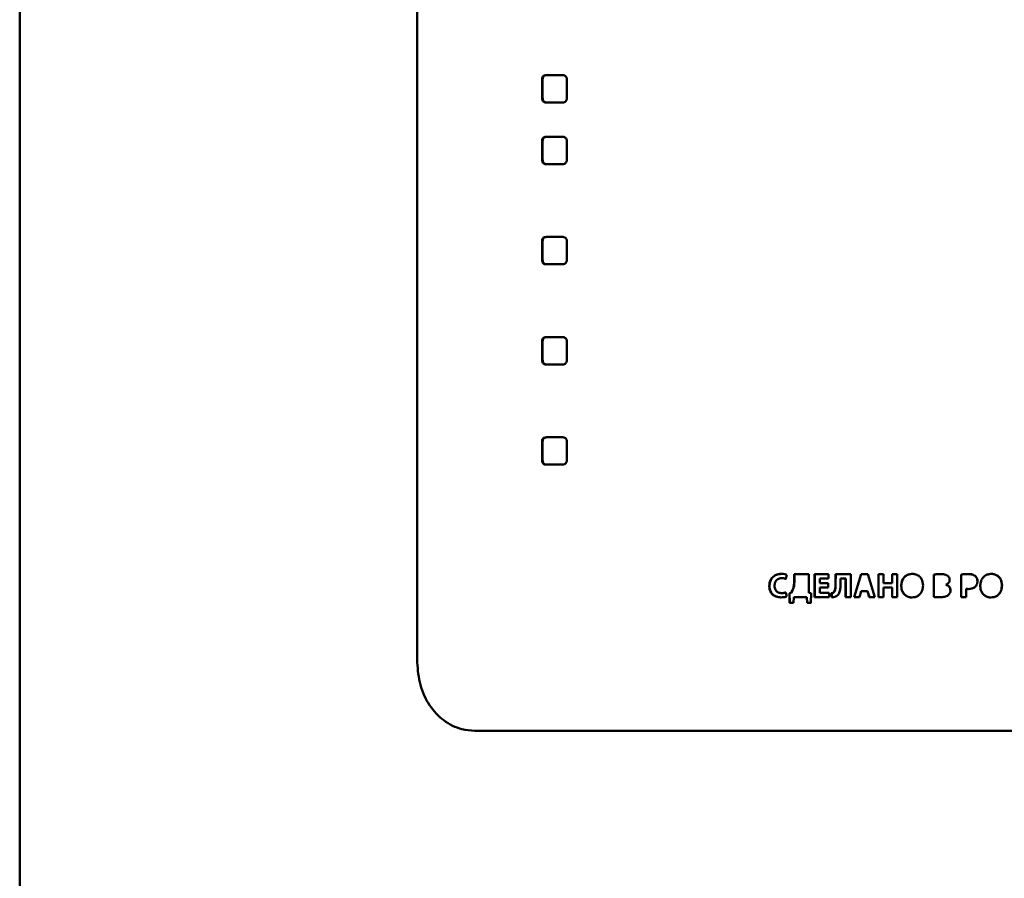
# Paper-space layout 'Лист1' of a CAD drawing. Units: millimetres. Extents: x -4198 to 2886, y 694 to 6317.
# Drawn here: x 935 to 1007, y 5627 to 5690 of the extents above; entities that cross this region are included whole.
import ezdxf

# ---------------------------------------------------------------- set-up
doc = ezdxf.new("R2010")
doc.units = ezdxf.units.MM

psp = doc.layouts.new('Лист1')

# ---------------------------------------------------------------- linework, layer by layer
at = {"color": 7, "linetype": 'Continuous', "lineweight": 50}
for p, q in [((935.446, 6266.95), (935.446, 4406.95)), ((964.499, 5822.716), (964.489, 5642.716)), ((973.609, 5685.248), (973.609, 5683.954)), ((973.609, 5685.248), (973.652, 5685.248)), ((973.651, 5683.954), (973.652, 5685.248)), ((975.099, 5685.601), (973.927, 5685.601)), ((975.42, 5683.954), (975.421, 5685.248)), ((973.609, 5683.954), (973.651, 5683.954)), ((973.927, 5683.601), (975.099, 5683.601)), ((973.927, 5683.601), (973.969, 5683.601)), ((975.139, 5683.601), (973.969, 5683.601)), ((975.099, 5681.101), (973.926, 5681.101)), ((973.609, 5680.748), (973.609, 5679.454)), ((973.609, 5680.748), (973.651, 5680.748)), ((973.651, 5679.454), (973.651, 5680.748)), ((975.42, 5679.454), (975.42, 5680.748)), ((973.609, 5679.454), (973.651, 5679.454)), ((973.926, 5679.101), (975.099, 5679.101)), ((973.926, 5679.101), (973.968, 5679.101)), ((975.139, 5679.101), (973.968, 5679.101)), ((975.099, 5673.786), (973.926, 5673.786)), ((973.608, 5673.433), (973.608, 5672.139)), ((973.608, 5673.433), (973.651, 5673.433)), ((973.651, 5672.139), (973.651, 5673.433)), ((975.42, 5672.139), (975.42, 5673.433)), ((973.608, 5672.139), (973.651, 5672.139)), ((973.926, 5671.786), (975.098, 5671.786)), ((973.926, 5671.786), (973.968, 5671.786)), ((975.139, 5671.786), (973.968, 5671.786)), ((975.098, 5666.47), (973.926, 5666.47)), ((973.608, 5666.118), (973.608, 5664.823)), ((973.608, 5666.118), (973.65, 5666.118)), ((973.65, 5664.823), (973.65, 5666.118)), ((975.419, 5664.823), (975.419, 5666.117)), ((973.608, 5664.823), (973.65, 5664.823)), ((973.925, 5664.47), (975.098, 5664.47)), ((973.925, 5664.47), (973.968, 5664.47)), ((975.138, 5664.47), (973.968, 5664.47)), ((973.607, 5658.802), (973.607, 5657.508)), ((973.607, 5658.802), (973.65, 5658.802)), ((973.65, 5657.508), (973.65, 5658.802)), ((975.098, 5659.155), (973.925, 5659.155)), ((975.419, 5657.508), (975.419, 5658.802)), ((973.607, 5657.508), (973.65, 5657.508)), ((973.925, 5657.155), (975.097, 5657.155)), ((973.925, 5657.155), (973.967, 5657.155)), ((975.138, 5657.155), (973.967, 5657.155)), ((993.106, 5649.15), (992.034, 5649.15)), ((992.034, 5649.15), (992.034, 5648.706)), ((992.049, 5648.706), (992.049, 5649.15)), ((993.106, 5647.782), (993.106, 5649.15)), ((994.541, 5649.15), (993.527, 5649.15)), ((993.527, 5649.15), (993.527, 5647.486)), ((993.54, 5647.486), (993.54, 5649.15)), ((994.541, 5648.842), (994.541, 5649.15)), ((996.16, 5649.15), (995.051, 5649.15)), ((995.051, 5649.15), (995.051, 5648.422)), ((995.061, 5648.422), (995.062, 5649.15)), ((996.16, 5647.486), (996.16, 5649.15)), ((996.919, 5649.15), (996.415, 5647.486)), ((996.423, 5647.486), (996.927, 5649.15)), ((997.409, 5649.15), (996.919, 5649.15)), ((997.92, 5647.486), (997.409, 5649.15)), ((998.19, 5649.15), (998.19, 5647.486)), ((998.565, 5649.15), (998.19, 5649.15)), ((998.196, 5647.486), (998.196, 5649.15)), ((998.565, 5648.51), (998.565, 5649.15)), ((999.554, 5649.15), (999.181, 5649.15)), ((999.181, 5649.15), (999.181, 5648.51)), ((999.185, 5648.51), (999.185, 5649.15)), ((999.553, 5647.486), (999.554, 5649.15)), ((1002.705, 5649.162), (1002.704, 5649.162)), ((1004.742, 5649.162), (1004.738, 5649.162)), ((991.117, 5648.867), (991.134, 5648.867)), ((991.428, 5648.805), (991.503, 5649.103)), ((992.034, 5648.706), (992.049, 5648.706)), ((993.9, 5648.496), (993.9, 5648.842)), ((993.9, 5648.842), (994.541, 5648.842)), ((993.9, 5648.842), (993.912, 5648.842)), ((994.504, 5648.496), (993.9, 5648.496)), ((994.541, 5648.842), (993.912, 5648.842)), ((994.504, 5648.19), (994.504, 5648.496)), ((995.415, 5648.447), (995.415, 5648.842)), ((995.415, 5648.842), (995.789, 5648.842)), ((995.415, 5648.842), (995.425, 5648.842)), ((995.425, 5648.842), (995.798, 5648.842)), ((995.789, 5648.842), (995.789, 5647.486)), ((995.789, 5648.842), (995.798, 5648.842)), ((995.798, 5647.486), (995.798, 5648.842)), ((999.181, 5648.51), (998.565, 5648.51)), ((999.181, 5648.51), (999.185, 5648.51)), ((1002.222, 5649.127), (1002.222, 5647.493)), ((1003.193, 5649.068), (1003.192, 5649.068)), ((1003.392, 5648.742), (1003.39, 5648.742)), ((1004.237, 5649.127), (1004.237, 5647.485)), ((1005.247, 5649.028), (1005.242, 5649.028)), ((1005.423, 5648.643), (1005.418, 5648.643)), ((990.211, 5648.294), (990.228, 5648.294)), ((991.12, 5647.772), (991.136, 5647.772)), ((991.483, 5647.533), (991.428, 5647.827)), ((991.813, 5647.782), (991.678, 5647.772)), ((991.678, 5647.772), (991.692, 5647.064)), ((991.678, 5647.772), (991.693, 5647.772)), ((991.693, 5647.772), (991.828, 5647.782)), ((991.708, 5647.064), (991.693, 5647.772)), ((991.969, 5648.153), (991.813, 5647.782)), ((991.828, 5647.782), (991.813, 5647.782)), ((991.984, 5648.153), (991.828, 5647.783)), ((991.969, 5648.153), (991.984, 5648.153)), ((993.27, 5647.772), (993.106, 5647.782)), ((993.253, 5647.064), (993.27, 5647.772)), ((993.9, 5647.794), (993.9, 5648.19)), ((993.9, 5648.19), (994.504, 5648.19)), ((993.9, 5648.19), (993.912, 5648.19)), ((994.575, 5647.794), (993.9, 5647.794)), ((994.504, 5648.19), (993.912, 5648.19)), ((994.575, 5647.486), (994.575, 5647.794)), ((994.739, 5647.765), (994.785, 5647.461)), ((994.739, 5647.765), (994.749, 5647.765)), ((994.796, 5647.461), (994.749, 5647.765)), ((994.927, 5647.854), (994.937, 5647.854)), ((995.051, 5648.422), (995.061, 5648.422)), ((996.801, 5647.486), (996.919, 5647.913)), ((996.919, 5647.913), (997.392, 5647.913)), ((997.398, 5647.913), (996.927, 5647.913)), ((997.392, 5647.913), (997.519, 5647.486)), ((997.398, 5647.913), (997.392, 5647.913)), ((997.525, 5647.486), (997.398, 5647.913)), ((998.565, 5647.486), (998.565, 5648.182)), ((998.565, 5648.182), (999.181, 5648.182)), ((998.565, 5648.182), (998.57, 5648.182)), ((999.185, 5648.182), (998.57, 5648.182)), ((999.181, 5648.182), (999.181, 5647.486)), ((999.181, 5648.182), (999.185, 5648.182)), ((999.185, 5647.486), (999.185, 5648.182)), ((999.853, 5648.305), (999.856, 5648.305)), ((1003.118, 5648.387), (1003.118, 5648.382)), ((1003.12, 5648.387), (1003.118, 5648.387)), ((1003.12, 5648.382), (1003.118, 5648.382)), ((1003.12, 5648.382), (1003.12, 5648.387)), ((1003.449, 5647.972), (1003.446, 5647.972)), ((1004.603, 5648.081), (1004.603, 5647.485)), ((1004.607, 5648.081), (1004.603, 5648.081)), ((1004.607, 5647.485), (1004.607, 5648.081)), ((1005.271, 5648.248), (1005.266, 5648.248)), ((1007.214, 5648.334), (1007.206, 5648.334)), ((991.692, 5647.064), (991.973, 5647.064)), ((991.692, 5647.064), (991.708, 5647.064)), ((991.708, 5647.064), (991.988, 5647.064)), ((991.973, 5647.064), (991.993, 5647.486)), ((991.993, 5647.486), (992.951, 5647.486)), ((992.964, 5647.486), (992.008, 5647.486)), ((992.951, 5647.486), (992.97, 5647.064)), ((992.983, 5647.064), (992.964, 5647.486)), ((992.97, 5647.064), (993.253, 5647.064)), ((992.97, 5647.064), (992.983, 5647.064)), ((992.983, 5647.064), (993.266, 5647.064)), ((993.527, 5647.486), (994.575, 5647.486)), ((993.527, 5647.486), (993.54, 5647.486)), ((994.575, 5647.486), (993.54, 5647.486)), ((995.789, 5647.486), (996.16, 5647.486)), ((995.789, 5647.486), (995.798, 5647.486)), ((995.798, 5647.486), (996.16, 5647.486)), ((996.415, 5647.486), (996.801, 5647.486)), ((996.801, 5647.486), (996.423, 5647.486)), ((997.519, 5647.486), (997.92, 5647.486)), ((997.92, 5647.486), (997.525, 5647.486)), ((998.19, 5647.486), (998.565, 5647.486)), ((998.19, 5647.486), (998.196, 5647.486)), ((998.196, 5647.486), (998.565, 5647.486)), ((999.181, 5647.486), (999.553, 5647.486)), ((999.181, 5647.486), (999.185, 5647.486)), ((999.185, 5647.486), (999.553, 5647.486)), ((1000.631, 5647.459), (1000.633, 5647.459)), ((1003.277, 5647.619), (1003.275, 5647.619)), ((1004.237, 5647.485), (1004.607, 5647.485)), ((1001.946, 5637.713), (1001.946, 5637.713))]:
    psp.add_line(p, q, dxfattribs=at)
at = {"color": 7, "linetype": 'Continuous', "lineweight": 50, "flags": 128}
for points in [[(996.919, 5647.913), (996.923, 5647.913), (996.927, 5647.913)], [(991.993, 5647.486), (992.001, 5647.486), (992.008, 5647.486)], [(992.951, 5647.486), (992.958, 5647.486), (992.964, 5647.486)], [(994.785, 5647.462), (994.788, 5647.462), (994.79, 5647.462), (994.793, 5647.462), (994.796, 5647.462)], [(996.415, 5647.486), (996.42, 5647.486), (996.423, 5647.486)], [(997.519, 5647.486), (997.522, 5647.486), (997.525, 5647.486)]]:
    psp.add_lwpolyline(points, dxfattribs=at)
at = {"color": 7, "linetype": 'Continuous', "lineweight": 50}
for points, knots in [([(973.927, 5685.601), (973.873, 5685.597), (973.791, 5685.591), (973.697, 5685.529), (973.642, 5685.452), (973.613, 5685.354), (973.61, 5685.283), (973.609, 5685.248)], [0, 0, 0, 0, 0.3106, 0.466742, 0.623433, 0.817517, 1, 1, 1, 1]), ([(973.969, 5685.601), (973.915, 5685.597), (973.834, 5685.591), (973.74, 5685.529), (973.685, 5685.453), (973.656, 5685.355), (973.653, 5685.283), (973.652, 5685.248)], [0, 0, 0, 0, 0.309769, 0.465898, 0.622574, 0.816684, 1, 1, 1, 1]), ([(975.421, 5685.248), (975.417, 5685.309), (975.411, 5685.4), (975.354, 5685.505), (975.283, 5685.566), (975.194, 5685.597), (975.13, 5685.6), (975.099, 5685.601)], [0, 0, 0, 0, 0.316785, 0.473062, 0.6299, 0.823542, 1, 1, 1, 1]), ([(973.609, 5683.954), (973.613, 5683.893), (973.618, 5683.802), (973.675, 5683.697), (973.745, 5683.637), (973.833, 5683.605), (973.896, 5683.603), (973.927, 5683.601)], [0, 0, 0, 0, 0.316915, 0.473195, 0.630036, 0.823661, 1, 1, 1, 1]), ([(973.651, 5683.954), (973.655, 5683.893), (973.66, 5683.802), (973.718, 5683.697), (973.787, 5683.637), (973.875, 5683.605), (973.938, 5683.603), (973.969, 5683.601)], [0, 0, 0, 0, 0.317611, 0.473912, 0.630775, 0.824314, 1, 1, 1, 1]), ([(975.099, 5683.601), (975.154, 5683.605), (975.236, 5683.611), (975.331, 5683.673), (975.387, 5683.75), (975.417, 5683.848), (975.419, 5683.919), (975.42, 5683.954)], [0, 0, 0, 0, 0.310757, 0.466901, 0.623595, 0.817674, 1, 1, 1, 1]), ([(973.926, 5681.101), (973.872, 5681.097), (973.791, 5681.091), (973.697, 5681.029), (973.642, 5680.952), (973.613, 5680.854), (973.61, 5680.783), (973.609, 5680.748)], [0, 0, 0, 0, 0.3106, 0.466742, 0.623433, 0.817517, 1, 1, 1, 1]), ([(973.969, 5681.101), (973.915, 5681.097), (973.833, 5681.091), (973.739, 5681.029), (973.684, 5680.953), (973.655, 5680.855), (973.653, 5680.783), (973.651, 5680.748)], [0, 0, 0, 0, 0.309769, 0.465898, 0.622574, 0.816684, 1, 1, 1, 1]), ([(975.42, 5680.748), (975.417, 5680.809), (975.411, 5680.9), (975.353, 5681.005), (975.283, 5681.066), (975.194, 5681.097), (975.13, 5681.1), (975.099, 5681.101)], [0, 0, 0, 0, 0.316785, 0.473062, 0.6299, 0.823542, 1, 1, 1, 1]), ([(973.609, 5679.454), (973.612, 5679.393), (973.618, 5679.302), (973.675, 5679.197), (973.744, 5679.137), (973.832, 5679.105), (973.896, 5679.103), (973.926, 5679.101)], [0, 0, 0, 0, 0.316915, 0.473195, 0.630036, 0.823661, 1, 1, 1, 1]), ([(973.651, 5679.454), (973.655, 5679.393), (973.66, 5679.302), (973.717, 5679.197), (973.787, 5679.137), (973.875, 5679.105), (973.938, 5679.103), (973.968, 5679.101)], [0, 0, 0, 0, 0.317611, 0.473912, 0.630775, 0.824314, 1, 1, 1, 1]), ([(975.099, 5679.101), (975.154, 5679.105), (975.236, 5679.111), (975.331, 5679.173), (975.387, 5679.25), (975.416, 5679.348), (975.419, 5679.419), (975.42, 5679.454)], [0, 0, 0, 0, 0.310757, 0.466901, 0.623595, 0.817674, 1, 1, 1, 1]), ([(973.926, 5673.786), (973.872, 5673.782), (973.79, 5673.776), (973.696, 5673.714), (973.641, 5673.637), (973.612, 5673.539), (973.61, 5673.468), (973.608, 5673.433)], [0, 0, 0, 0, 0.3106, 0.466742, 0.623433, 0.817517, 1, 1, 1, 1]), ([(973.968, 5673.786), (973.914, 5673.782), (973.833, 5673.776), (973.739, 5673.714), (973.684, 5673.637), (973.655, 5673.539), (973.652, 5673.468), (973.651, 5673.433)], [0, 0, 0, 0, 0.309769, 0.465898, 0.622574, 0.816684, 1, 1, 1, 1]), ([(975.42, 5673.433), (975.416, 5673.494), (975.411, 5673.585), (975.353, 5673.69), (975.282, 5673.75), (975.193, 5673.781), (975.129, 5673.784), (975.099, 5673.786)], [0, 0, 0, 0, 0.316785, 0.473062, 0.6299, 0.823542, 1, 1, 1, 1]), ([(973.608, 5672.139), (973.612, 5672.078), (973.617, 5671.987), (973.674, 5671.882), (973.744, 5671.821), (973.832, 5671.79), (973.896, 5671.787), (973.926, 5671.786)], [0, 0, 0, 0, 0.3169146, 0.4731947, 0.630036, 0.8236607, 1, 1, 1, 1]), ([(973.651, 5672.139), (973.654, 5672.078), (973.66, 5671.986), (973.717, 5671.881), (973.787, 5671.821), (973.874, 5671.79), (973.938, 5671.787), (973.968, 5671.786)], [0, 0, 0, 0, 0.317611, 0.473912, 0.630775, 0.824314, 1, 1, 1, 1]), ([(975.098, 5671.786), (975.153, 5671.79), (975.235, 5671.796), (975.331, 5671.858), (975.386, 5671.934), (975.416, 5672.033), (975.418, 5672.104), (975.42, 5672.139)], [0, 0, 0, 0, 0.310757, 0.466901, 0.623595, 0.817674, 1, 1, 1, 1]), ([(973.926, 5666.47), (973.871, 5666.466), (973.79, 5666.461), (973.696, 5666.398), (973.641, 5666.322), (973.612, 5666.224), (973.609, 5666.152), (973.608, 5666.118)], [0, 0, 0, 0, 0.3105996, 0.4667416, 0.6234326, 0.817517, 1, 1, 1, 1]), ([(973.968, 5666.47), (973.914, 5666.466), (973.832, 5666.461), (973.738, 5666.399), (973.683, 5666.322), (973.654, 5666.224), (973.652, 5666.152), (973.65, 5666.118)], [0, 0, 0, 0, 0.3097689, 0.4658975, 0.6225742, 0.8166845, 1, 1, 1, 1]), ([(975.419, 5666.117), (975.416, 5666.178), (975.41, 5666.269), (975.352, 5666.374), (975.282, 5666.435), (975.193, 5666.466), (975.129, 5666.469), (975.098, 5666.47)], [0, 0, 0, 0, 0.316785, 0.473062, 0.6299, 0.823542, 1, 1, 1, 1]), ([(973.608, 5664.823), (973.611, 5664.762), (973.617, 5664.671), (973.674, 5664.566), (973.744, 5664.506), (973.831, 5664.475), (973.895, 5664.472), (973.925, 5664.47)], [0, 0, 0, 0, 0.316915, 0.473195, 0.630036, 0.823661, 1, 1, 1, 1]), ([(973.65, 5664.823), (973.654, 5664.762), (973.659, 5664.671), (973.716, 5664.566), (973.786, 5664.506), (973.874, 5664.475), (973.937, 5664.472), (973.968, 5664.47)], [0, 0, 0, 0, 0.317611, 0.473912, 0.630775, 0.824314, 1, 1, 1, 1]), ([(975.098, 5664.47), (975.153, 5664.474), (975.235, 5664.48), (975.33, 5664.542), (975.386, 5664.619), (975.415, 5664.717), (975.418, 5664.789), (975.419, 5664.823)], [0, 0, 0, 0, 0.310757, 0.466901, 0.623595, 0.817674, 1, 1, 1, 1]), ([(973.925, 5659.155), (973.871, 5659.151), (973.789, 5659.145), (973.695, 5659.083), (973.64, 5659.006), (973.611, 5658.908), (973.609, 5658.837), (973.607, 5658.802)], [0, 0, 0, 0, 0.3106, 0.466742, 0.623433, 0.817517, 1, 1, 1, 1]), ([(973.967, 5659.155), (973.913, 5659.151), (973.832, 5659.145), (973.738, 5659.083), (973.683, 5659.007), (973.654, 5658.908), (973.651, 5658.837), (973.65, 5658.802)], [0, 0, 0, 0, 0.309769, 0.465898, 0.622574, 0.816684, 1, 1, 1, 1]), ([(975.419, 5658.802), (975.415, 5658.863), (975.41, 5658.954), (975.352, 5659.059), (975.281, 5659.119), (975.192, 5659.151), (975.128, 5659.153), (975.098, 5659.155)], [0, 0, 0, 0, 0.316785, 0.473062, 0.6299, 0.823542, 1, 1, 1, 1]), ([(973.607, 5657.508), (973.611, 5657.447), (973.616, 5657.356), (973.673, 5657.251), (973.743, 5657.19), (973.831, 5657.159), (973.895, 5657.156), (973.925, 5657.155)], [0, 0, 0, 0, 0.3167547, 0.4730334, 0.6298731, 0.8235032, 1, 1, 1, 1]), ([(973.65, 5657.508), (973.653, 5657.447), (973.659, 5657.356), (973.716, 5657.251), (973.786, 5657.19), (973.873, 5657.159), (973.937, 5657.156), (973.967, 5657.155)], [0, 0, 0, 0, 0.317451, 0.47375, 0.630612, 0.824156, 1, 1, 1, 1]), ([(975.097, 5657.155), (975.152, 5657.159), (975.235, 5657.165), (975.33, 5657.227), (975.386, 5657.304), (975.415, 5657.402), (975.418, 5657.473), (975.419, 5657.508)], [0, 0, 0, 0, 0.310885, 0.467035, 0.623734, 0.817798, 1, 1, 1, 1]), ([(991.101, 5649.178), (991.021, 5649.173), (990.839, 5649.162), (990.572, 5649.052), (990.357, 5648.846), (990.231, 5648.58), (990.217, 5648.393), (990.211, 5648.294)], [0, 0, 0, 0, 0.170431, 0.389539, 0.604877, 0.790503, 1, 1, 1, 1]), ([(991.117, 5649.178), (991.037, 5649.173), (990.856, 5649.162), (990.589, 5649.052), (990.375, 5648.847), (990.248, 5648.581), (990.235, 5648.393), (990.228, 5648.294)], [0, 0, 0, 0, 0.170566, 0.389223, 0.604194, 0.789802, 1, 1, 1, 1]), ([(991.503, 5649.103), (991.449, 5649.123), (991.319, 5649.171), (991.181, 5649.175), (991.101, 5649.178)], [0, 0, 0, 0, 0.418745, 1, 1, 1, 1]), ([(1000.658, 5649.177), (1000.577, 5649.171), (1000.414, 5649.159), (1000.188, 5649.049), (1000.009, 5648.871), (999.891, 5648.634), (999.855, 5648.437), (999.853, 5648.324), (999.853, 5648.305)], [0, 0, 0, 0, 0.182633, 0.365948, 0.555323, 0.74401, 0.957006, 1, 1, 1, 1]), ([(1001.443, 5648.335), (1001.438, 5648.415), (1001.428, 5648.577), (1001.34, 5648.808), (1001.188, 5649.004), (1000.977, 5649.132), (1000.791, 5649.174), (1000.685, 5649.176), (1000.658, 5649.177)], [0, 0, 0, 0, 0.187115, 0.374763, 0.56398, 0.753641, 0.93553, 1, 1, 1, 1]), ([(1002.705, 5649.162), (1002.625, 5649.16), (1002.504, 5649.158), (1002.343, 5649.146), (1002.262, 5649.134), (1002.222, 5649.127)], [0, 0, 0, 0, 0.4951281, 0.7471997, 1, 1, 1, 1]), ([(1003.192, 5649.068), (1003.135, 5649.094), (1003.031, 5649.142), (1002.862, 5649.159), (1002.757, 5649.161), (1002.704, 5649.162)], [0, 0, 0, 0, 0.36969, 0.682505, 1, 1, 1, 1]), ([(1003.193, 5649.068), (1003.137, 5649.094), (1003.032, 5649.142), (1002.864, 5649.159), (1002.758, 5649.161), (1002.705, 5649.162)], [0, 0, 0, 0, 0.369946, 0.682644, 1, 1, 1, 1]), ([(1004.742, 5649.162), (1004.662, 5649.161), (1004.537, 5649.159), (1004.369, 5649.147), (1004.281, 5649.134), (1004.237, 5649.127)], [0, 0, 0, 0, 0.473447, 0.736357, 1, 1, 1, 1]), ([(1005.242, 5649.028), (1005.196, 5649.058), (1005.072, 5649.135), (1004.892, 5649.159), (1004.77, 5649.161), (1004.738, 5649.162)], [0, 0, 0, 0, 0.309092, 0.817446, 1, 1, 1, 1]), ([(1005.247, 5649.028), (1005.2, 5649.058), (1005.077, 5649.136), (1004.896, 5649.159), (1004.774, 5649.161), (1004.742, 5649.162)], [0, 0, 0, 0, 0.309169, 0.818392, 1, 1, 1, 1]), ([(1006.431, 5649.177), (1006.35, 5649.171), (1006.188, 5649.159), (1005.961, 5649.049), (1005.782, 5648.871), (1005.664, 5648.633), (1005.629, 5648.437), (1005.627, 5648.324), (1005.627, 5648.305)], [0, 0, 0, 0, 0.182597, 0.365874, 0.555382, 0.744166, 0.957128, 1, 1, 1, 1]), ([(1007.206, 5648.334), (1007.201, 5648.415), (1007.191, 5648.577), (1007.104, 5648.807), (1006.952, 5649.003), (1006.742, 5649.131), (1006.557, 5649.173), (1006.451, 5649.176), (1006.424, 5649.177)], [0, 0, 0, 0, 0.187258, 0.375048, 0.564412, 0.75423, 0.936033, 1, 1, 1, 1]), ([(1007.214, 5648.334), (1007.209, 5648.415), (1007.199, 5648.577), (1007.111, 5648.807), (1006.959, 5649.003), (1006.749, 5649.131), (1006.564, 5649.173), (1006.458, 5649.176), (1006.431, 5649.177)], [0, 0, 0, 0, 0.187128, 0.374787, 0.564116, 0.75389, 0.935869, 1, 1, 1, 1]), ([(990.597, 5648.316), (990.603, 5648.398), (990.613, 5648.532), (990.706, 5648.698), (990.824, 5648.8), (990.967, 5648.858), (991.067, 5648.864), (991.117, 5648.867)], [0, 0, 0, 0, 0.282941, 0.464883, 0.647445, 0.821217, 1, 1, 1, 1]), ([(991.117, 5648.867), (991.207, 5648.859), (991.314, 5648.851), (991.412, 5648.811), (991.428, 5648.805)], [0, 0, 0, 0, 0.841041, 1, 1, 1, 1]), ([(991.134, 5648.867), (991.223, 5648.859), (991.33, 5648.851), (991.428, 5648.811), (991.444, 5648.805)], [0, 0, 0, 0, 0.842265, 1, 1, 1, 1]), ([(992.034, 5648.706), (992.033, 5648.626), (992.03, 5648.493), (992.006, 5648.308), (991.981, 5648.205), (991.969, 5648.153)], [0, 0, 0, 0, 0.429734, 0.713782, 1, 1, 1, 1]), ([(992.049, 5648.706), (992.048, 5648.626), (992.045, 5648.493), (992.021, 5648.308), (991.996, 5648.205), (991.984, 5648.153)], [0, 0, 0, 0, 0.429744, 0.71379, 1, 1, 1, 1]), ([(995.112, 5647.543), (995.156, 5647.575), (995.242, 5647.639), (995.348, 5647.825), (995.409, 5648.1), (995.413, 5648.324), (995.415, 5648.447)], [0, 0, 0, 0, 0.161694, 0.323618, 0.631454, 1, 1, 1, 1]), ([(1000.333, 5649.102), (1000.287, 5649.084), (1000.164, 5649.033), (1000.012, 5648.869), (999.893, 5648.634), (999.858, 5648.437), (999.857, 5648.324), (999.856, 5648.305)], [0, 0, 0, 0, 0.148516, 0.402532, 0.656043, 0.942606, 1, 1, 1, 1]), ([(1003.118, 5648.387), (1003.171, 5648.411), (1003.26, 5648.453), (1003.349, 5648.561), (1003.386, 5648.659), (1003.389, 5648.721), (1003.39, 5648.742)], [0, 0, 0, 0, 0.357863, 0.61125, 0.865267, 1, 1, 1, 1]), ([(1003.12, 5648.387), (1003.172, 5648.411), (1003.262, 5648.453), (1003.351, 5648.561), (1003.388, 5648.659), (1003.391, 5648.721), (1003.392, 5648.742)], [0, 0, 0, 0, 0.358454, 0.611652, 0.865489, 1, 1, 1, 1]), ([(1003.39, 5648.742), (1003.387, 5648.783), (1003.379, 5648.866), (1003.316, 5648.974), (1003.246, 5649.037), (1003.202, 5649.062), (1003.192, 5649.068)], [0, 0, 0, 0, 0.304024, 0.617624, 0.911806, 1, 1, 1, 1]), ([(1003.392, 5648.742), (1003.389, 5648.783), (1003.381, 5648.866), (1003.318, 5648.974), (1003.248, 5649.037), (1003.204, 5649.062), (1003.193, 5649.068)], [0, 0, 0, 0, 0.30389, 0.61691, 0.910804, 1, 1, 1, 1]), ([(1005.418, 5648.643), (1005.413, 5648.704), (1005.401, 5648.823), (1005.325, 5648.954), (1005.261, 5649.011), (1005.242, 5649.028)], [0, 0, 0, 0, 0.414179, 0.821665, 1, 1, 1, 1]), ([(1005.423, 5648.643), (1005.418, 5648.704), (1005.406, 5648.823), (1005.33, 5648.954), (1005.267, 5649.011), (1005.247, 5649.028)], [0, 0, 0, 0, 0.41345, 0.820278, 1, 1, 1, 1]), ([(1005.266, 5648.248), (1005.3, 5648.287), (1005.366, 5648.366), (1005.411, 5648.507), (1005.416, 5648.601), (1005.418, 5648.643)], [0, 0, 0, 0, 0.351593, 0.706316, 1, 1, 1, 1]), ([(1005.271, 5648.248), (1005.305, 5648.287), (1005.371, 5648.366), (1005.416, 5648.507), (1005.421, 5648.601), (1005.423, 5648.643)], [0, 0, 0, 0, 0.351587, 0.706267, 1, 1, 1, 1]), ([(990.211, 5648.294), (990.215, 5648.213), (990.225, 5648.051), (990.32, 5647.813), (990.488, 5647.623), (990.747, 5647.485), (990.945, 5647.471), (991.064, 5647.462)], [0, 0, 0, 0, 0.178663, 0.358075, 0.558233, 0.733812, 1, 1, 1, 1]), ([(990.228, 5648.294), (990.233, 5648.213), (990.243, 5648.051), (990.337, 5647.813), (990.506, 5647.622), (990.764, 5647.485), (990.962, 5647.471), (991.08, 5647.462)], [0, 0, 0, 0, 0.178797, 0.358344, 0.558829, 0.734458, 1, 1, 1, 1]), ([(991.12, 5647.772), (991.041, 5647.779), (990.912, 5647.79), (990.757, 5647.886), (990.662, 5648.005), (990.606, 5648.154), (990.6, 5648.26), (990.597, 5648.316)], [0, 0, 0, 0, 0.275678, 0.452497, 0.629671, 0.803885, 1, 1, 1, 1]), ([(991.428, 5647.827), (991.392, 5647.815), (991.325, 5647.793), (991.221, 5647.777), (991.154, 5647.774), (991.12, 5647.772)], [0, 0, 0, 0, 0.355521, 0.676062, 1, 1, 1, 1]), ([(991.428, 5647.822), (991.398, 5647.812), (991.336, 5647.792), (991.237, 5647.777), (991.17, 5647.774), (991.136, 5647.772)], [0, 0, 0, 0, 0.321519, 0.658965, 1, 1, 1, 1]), ([(994.927, 5647.854), (994.905, 5647.835), (994.855, 5647.792), (994.785, 5647.771), (994.744, 5647.766), (994.739, 5647.765)], [0, 0, 0, 0, 0.403358, 0.9296327, 1, 1, 1, 1]), ([(994.937, 5647.854), (994.915, 5647.835), (994.866, 5647.792), (994.796, 5647.771), (994.754, 5647.766), (994.749, 5647.765)], [0, 0, 0, 0, 0.403415, 0.92903, 1, 1, 1, 1]), ([(995.051, 5648.422), (995.049, 5648.342), (995.045, 5648.183), (995.017, 5647.98), (994.948, 5647.884), (994.927, 5647.854)], [0, 0, 0, 0, 0.405621, 0.814019, 1, 1, 1, 1]), ([(995.061, 5648.422), (995.06, 5648.342), (995.056, 5648.183), (995.028, 5647.98), (994.959, 5647.884), (994.937, 5647.854)], [0, 0, 0, 0, 0.405667, 0.814103, 1, 1, 1, 1]), ([(999.853, 5648.305), (999.858, 5648.225), (999.869, 5648.045), (999.969, 5647.799), (1000.144, 5647.602), (1000.36, 5647.488), (1000.53, 5647.46), (1000.62, 5647.459), (1000.631, 5647.459)], [0, 0, 0, 0, 0.187563, 0.417643, 0.604183, 0.791013, 0.974258, 1, 1, 1, 1]), ([(999.856, 5648.305), (999.861, 5648.225), (999.872, 5648.045), (999.972, 5647.799), (1000.147, 5647.602), (1000.362, 5647.488), (1000.532, 5647.46), (1000.622, 5647.459), (1000.633, 5647.459)], [0, 0, 0, 0, 0.187693, 0.418143, 0.604651, 0.791455, 0.97449, 1, 1, 1, 1]), ([(1000.631, 5647.459), (1000.712, 5647.464), (1000.874, 5647.475), (1001.105, 5647.577), (1001.285, 5647.751), (1001.419, 5648.01), (1001.434, 5648.213), (1001.443, 5648.335)], [0, 0, 0, 0, 0.180129, 0.361075, 0.551494, 0.729324, 1, 1, 1, 1]), ([(1000.633, 5647.459), (1000.713, 5647.464), (1000.876, 5647.475), (1001.106, 5647.577), (1001.287, 5647.751), (1001.42, 5648.01), (1001.435, 5648.213), (1001.444, 5648.335)], [0, 0, 0, 0, 0.180265, 0.361352, 0.551412, 0.729214, 1, 1, 1, 1]), ([(1003.446, 5647.972), (1003.442, 5648.022), (1003.433, 5648.121), (1003.356, 5648.246), (1003.248, 5648.336), (1003.163, 5648.366), (1003.118, 5648.382)], [0, 0, 0, 0, 0.263588, 0.523072, 0.752929, 1, 1, 1, 1]), ([(1003.449, 5647.972), (1003.444, 5648.022), (1003.436, 5648.121), (1003.359, 5648.245), (1003.25, 5648.336), (1003.165, 5648.366), (1003.12, 5648.382)], [0, 0, 0, 0, 0.263053, 0.522057, 0.751679, 1, 1, 1, 1]), ([(1003.275, 5647.619), (1003.315, 5647.658), (1003.394, 5647.736), (1003.442, 5647.868), (1003.445, 5647.947), (1003.446, 5647.972)], [0, 0, 0, 0, 0.413275, 0.816139, 1, 1, 1, 1]), ([(1003.277, 5647.619), (1003.317, 5647.658), (1003.397, 5647.736), (1003.444, 5647.868), (1003.448, 5647.947), (1003.449, 5647.972)], [0, 0, 0, 0, 0.4134382, 0.8163627, 1, 1, 1, 1]), ([(1004.607, 5648.081), (1004.617, 5648.079), (1004.644, 5648.076), (1004.686, 5648.074), (1004.718, 5648.073), (1004.734, 5648.073)], [0, 0, 0, 0, 0.249056, 0.624127, 1, 1, 1, 1]), ([(1004.734, 5648.073), (1004.815, 5648.077), (1004.976, 5648.086), (1005.162, 5648.156), (1005.248, 5648.228), (1005.271, 5648.248)], [0, 0, 0, 0, 0.418073, 0.839712, 1, 1, 1, 1]), ([(1004.888, 5648.09), (1004.916, 5648.092), (1005.024, 5648.1), (1005.158, 5648.157), (1005.243, 5648.228), (1005.266, 5648.248)], [0, 0, 0, 0, 0.196691, 0.780135, 1, 1, 1, 1]), ([(1005.627, 5648.305), (1005.632, 5648.224), (1005.642, 5648.045), (1005.743, 5647.799), (1005.918, 5647.602), (1006.133, 5647.487), (1006.303, 5647.459), (1006.393, 5647.458), (1006.404, 5647.458)], [0, 0, 0, 0, 0.18753, 0.417486, 0.604133, 0.791069, 0.974448, 1, 1, 1, 1]), ([(1006.397, 5647.458), (1006.478, 5647.463), (1006.639, 5647.474), (1006.869, 5647.577), (1007.049, 5647.751), (1007.182, 5648.01), (1007.197, 5648.212), (1007.206, 5648.334)], [0, 0, 0, 0, 0.1802807, 0.3613805, 0.5514802, 0.7294235, 1, 1, 1, 1]), ([(1006.404, 5647.458), (1006.484, 5647.463), (1006.646, 5647.474), (1006.876, 5647.577), (1007.057, 5647.75), (1007.19, 5648.01), (1007.205, 5648.212), (1007.214, 5648.334)], [0, 0, 0, 0, 0.180144, 0.361103, 0.551562, 0.729533, 1, 1, 1, 1]), ([(991.064, 5647.462), (991.143, 5647.465), (991.254, 5647.47), (991.394, 5647.498), (991.454, 5647.521), (991.483, 5647.533)], [0, 0, 0, 0, 0.555705, 0.776189, 1, 1, 1, 1]), ([(994.785, 5647.462), (994.861, 5647.467), (994.975, 5647.476), (995.078, 5647.526), (995.112, 5647.543)], [0, 0, 0, 0, 0.66438, 1, 1, 1, 1]), ([(1002.222, 5647.493), (1002.261, 5647.488), (1002.341, 5647.478), (1002.476, 5647.47), (1002.571, 5647.469), (1002.626, 5647.468)], [0, 0, 0, 0, 0.295928, 0.591747, 1, 1, 1, 1]), ([(1002.626, 5647.468), (1002.707, 5647.47), (1002.85, 5647.473), (1003.053, 5647.507), (1003.193, 5647.558), (1003.261, 5647.607), (1003.277, 5647.619)], [0, 0, 0, 0, 0.354187, 0.63177, 0.910946, 1, 1, 1, 1]), ([(1002.849, 5647.479), (1002.854, 5647.479), (1002.922, 5647.482), (1003.051, 5647.509), (1003.191, 5647.557), (1003.258, 5647.607), (1003.275, 5647.619)], [0, 0, 0, 0, 0.036582, 0.449658, 0.865082, 1, 1, 1, 1]), ([(964.491, 5642.716), (964.535, 5642.156), (964.622, 5641.036), (965.331, 5639.541), (966.388, 5638.41), (967.579, 5637.806), (968.38, 5637.742), (968.699, 5637.717)], [0, 0, 0, 0, 0.214488, 0.428971, 0.643566, 0.85806, 1, 1, 1, 1]), ([(968.699, 5637.716), (971.266, 5637.716), (976.4, 5637.715), (984.688, 5637.715), (993.229, 5637.714), (1001.929, 5637.713), (1010.63, 5637.713), (1019.172, 5637.712), (1027.461, 5637.712), (1032.597, 5637.711), (1035.164, 5637.711)], [0, 0, 0, 0, 0.125, 0.25, 0.375, 0.5, 0.625, 0.75, 0.875, 1, 1, 1, 1])]:
    psp.add_open_spline(points, degree=3, knots=knots, dxfattribs=at)

doc.saveas('drawing.dxf')
